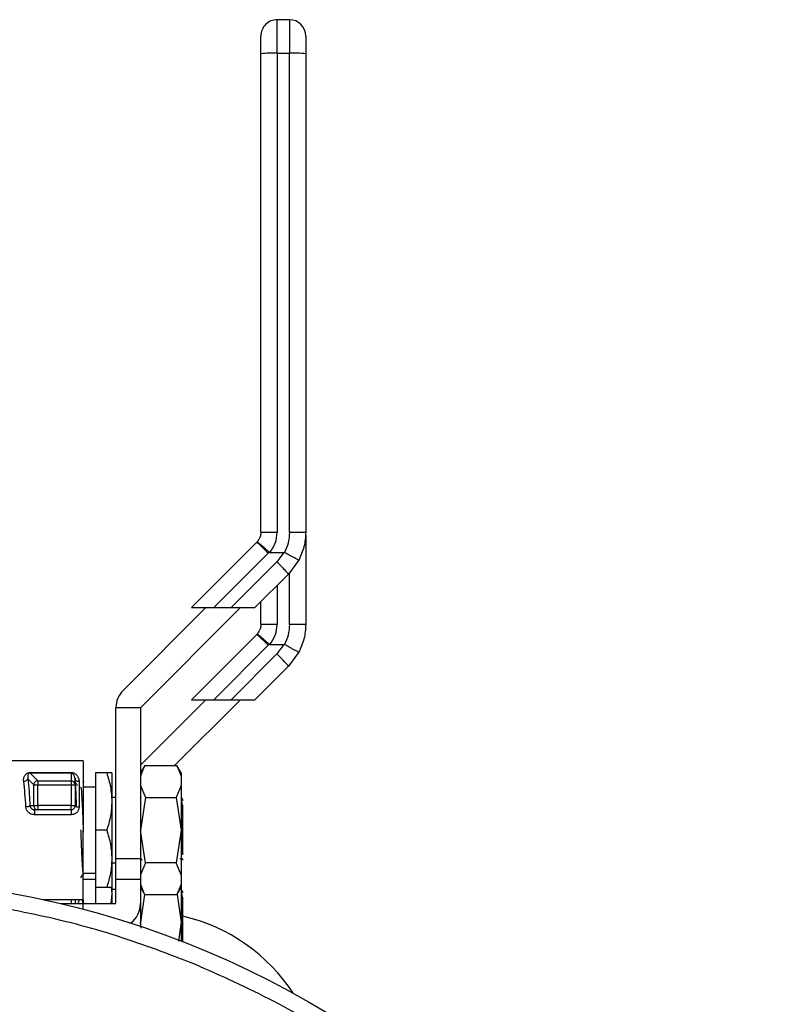
# Model space of a CAD drawing. Extents: x 0.4 to 10.6, y 0.4 to 8.1.
# Drawn here: x 4.6 to 4.8, y 3.1 to 3.3 of the extents above; entities that cross this region are included whole.
import ezdxf

# ---------------------------------------------------------------- set-up
doc = ezdxf.new("R2010")
doc.units = 0
doc.linetypes.add('SLD-SOLID', pattern=[0])
doc.layers.get('0').update_dxf_attribs({"linetype": 'CONTINUOUS'})

msp = doc.modelspace()

# ---------------------------------------------------------------- linework, layer by layer
at = {"color": 7, "linetype": 'SLD-SOLID'}
for p, q in [((4.664878164436589, 3.288500750028167), (4.664878164436589, 3.296587680607254)), ((4.667830940992529, 3.296587680607254), (4.664878164436589, 3.296587680607254)), ((4.667830940992529, 3.296587680607254), (4.667830940992529, 3.288500750028167)), ((4.664878164436589, 3.288500750028167), (4.664878164436589, 3.172963658055846)), ((4.664878164436589, 3.288500750028167), (4.667830940992529, 3.288500750028167)), ((4.667830940992529, 3.172963658055846), (4.667830940992529, 3.288500750028167)), ((4.671767956845119, 3.172346550518058), (4.671767956845119, 3.150840654955998)), ((4.65993215224001, 3.170599125371129), (4.644188371446843, 3.154855373910956)), ((4.660068491998335, 3.170743561035929), (4.65993215224001, 3.170599125371129)), ((4.649580186493468, 3.154855373910956), (4.662716088079746, 3.167991246164239)), ((4.662716088079746, 3.167991246164239), (4.662943594784903, 3.168229195415429)), ((4.663119006091869, 3.168172934732024), (4.666519697473459, 3.168172817400046)), ((4.666519697473459, 3.168172817400046), (4.664803951960565, 3.165903323617431)), ((4.664803951960565, 3.165903323617431), (4.653756031587083, 3.154855373910956)), ((4.67005414730986, 3.166254146231365), (4.667587711802333, 3.16294333114485)), ((4.667587711802333, 3.16294333114485), (4.659499783901433, 3.154855373910956)), ((4.62772992157626, 3.134917033573699), (4.647668261913518, 3.154855373910956)), ((4.656019893434758, 3.154855373910956), (4.631905708003885, 3.130741188480084)), ((4.644188371446843, 3.154855373910956), (4.649580186493468, 3.154855373910956)), ((4.649580186493468, 3.154855373910956), (4.653756031587083, 3.154855373910956)), ((4.653756031587083, 3.154855373910956), (4.659499783901433, 3.154855373910956)), ((4.660941148583999, 3.150840185628087), (4.660941148583999, 3.156296767926516)), ((4.65993215224001, 3.148404256434815), (4.644188371446843, 3.132660475641648)), ((4.660068491998335, 3.148548692099616), (4.65993215224001, 3.148404256434815)), ((4.649580186493468, 3.132660475641648), (4.662716088079746, 3.145796347894931)), ((4.662716088079746, 3.145796347894931), (4.662943594784903, 3.146034326479115)), ((4.663119006091869, 3.145978036462716), (4.666519697473459, 3.145977948463732)), ((4.666519697473459, 3.145977948463732), (4.664803951960565, 3.143708425348124)), ((4.664803951960565, 3.143708425348124), (4.653756031587083, 3.132660475641648)), ((4.67005414730986, 3.144059277295052), (4.667587711802333, 3.140748432875543)), ((4.667587711802333, 3.140748432875543), (4.659499783901433, 3.132660475641648)), ((4.626000213557995, 3.09432386517611), (4.626000213557995, 3.130741188480084)), ((4.631905708003885, 3.130741188480084), (4.626000213557995, 3.130741188480084)), ((4.631905708003885, 3.116897980398005), (4.647668261913518, 3.132660475641648)), ((4.631905708003885, 3.130741188480084), (4.631905708003885, 3.09432386517611)), ((4.656019893434758, 3.132660475641648), (4.640124226396193, 3.116764808603083)), ((4.644188371446843, 3.132660475641648), (4.649580186493468, 3.132660475641648)), ((4.649580186493468, 3.132660475641648), (4.653756031587083, 3.132660475641648)), ((4.653756031587083, 3.132660475641648), (4.659499783901433, 3.132660475641648)), ((4.618126181852814, 3.117945930958657), (4.598751504337409, 3.117945930958657)), ((4.618126181852814, 3.117945930958657), (4.618126181852814, 3.101213628251646)), ((4.632932890804448, 3.11677225918368), (4.631905708003885, 3.114993154402717)), ((4.632928608187255, 3.116764808603083), (4.631905708003885, 3.114197878256482)), ((4.632928608187255, 3.116764808603083), (4.640725376784986, 3.116764808603083)), ((4.641748276968356, 3.114993154402717), (4.640721094167793, 3.11677225918368)), ((4.640725376784986, 3.116764808603083), (4.641748276968356, 3.114197878256482)), ((4.60535289474425, 3.115120870260666), (4.615173463962863, 3.115120870260666)), ((4.60535289474425, 3.114962941418407), (4.607179577642253, 3.113136287853398)), ((4.615173522628852, 3.114962941418407), (4.605352953410239, 3.114962941418407)), ((4.615173522628852, 3.114962941418407), (4.615173463962863, 3.113136287853398)), ((4.621078958408754, 3.114993154402717), (4.621078958408754, 3.101213628251646)), ((4.623785220479117, 3.114993154402717), (4.621078958408754, 3.114993154402717)), ((4.625015974261345, 3.114993154402717), (4.625015974261345, 3.108103391327182)), ((4.641748276968356, 3.114993154402717), (4.641748276968356, 3.114197878256482)), ((4.641748276968356, 3.114197878256482), (4.641748276968356, 3.111979482550245)), ((4.604740715149535, 3.113623127562717), (4.606203551584056, 3.112160291128196)), ((4.606203551584056, 3.112160291128196), (4.607179577642253, 3.112160291128196)), ((4.606203551584056, 3.107119152030532), (4.606203551584056, 3.112160291128196)), ((4.607179577642253, 3.113136287853398), (4.607179577642253, 3.112160291128196)), ((4.607179577642253, 3.113136287853398), (4.615173463962863, 3.113136287853398)), ((4.607179577642253, 3.107119152030532), (4.607179577642253, 3.112160291128196)), ((4.607179577642253, 3.112160291128196), (4.615173463962863, 3.112160291128196)), ((4.615173463962863, 3.113136287853398), (4.615173463962863, 3.112160291128196)), ((4.615173463962863, 3.112160291128196), (4.616157703259514, 3.112160291128196)), ((4.615173463962863, 3.112160291128196), (4.615173463962863, 3.107119152030532)), ((4.616157703259514, 3.113585170667866), (4.616100679918252, 3.113794344251475)), ((4.616142978096287, 3.113810506731431), (4.616174364400376, 3.113459332121563)), ((4.616157703259514, 3.112160291128196), (4.616157703259514, 3.113585170667866)), ((4.616157703259514, 3.112160291128196), (4.616157703259514, 3.107119152030532)), ((4.617141942556164, 3.112897869274296), (4.617141942556164, 3.106791062487317)), ((4.618242927170829, 3.113008747993416), (4.618062822584745, 3.112697319591064)), ((4.631905708003885, 3.111979482550245), (4.633115987355969, 3.109098043836871)), ((4.641748276968356, 3.111979482550245), (4.640537997616272, 3.109098043836871)), ((4.641748276968356, 3.111979482550245), (4.641748276968356, 3.101213628251646)), ((4.621078958408754, 3.111548287531447), (4.618126181852814, 3.111548287531447)), ((4.605269354375983, 3.107119152030532), (4.606203551584056, 3.107119152030532)), ((4.606203551584056, 3.107119152030532), (4.607179577642253, 3.107119152030532)), ((4.607179577642253, 3.107119152030532), (4.607179577642253, 3.106134912733881)), ((4.615173463962863, 3.107119152030532), (4.607179577642253, 3.107119152030532)), ((4.615173463962863, 3.106134912733881), (4.615173463962863, 3.107119152030532)), ((4.615173463962863, 3.107119152030532), (4.616157703259514, 3.107119152030532)), ((4.616157703259514, 3.108379942799102), (4.616216310582477, 3.106919365005155)), ((4.626000213557995, 3.109087659956826), (4.625015974261345, 3.109087659956826)), ((4.625015974261345, 3.108103391327182), (4.625015974261345, 3.09432386517611)), ((4.633115987355969, 3.109098043836871), (4.631905708003885, 3.101213628251646)), ((4.632092911174632, 3.108812545801635), (4.631941024929235, 3.109075017436207)), ((4.633115987355969, 3.109098043836871), (4.640537997616272, 3.109098043836871)), ((4.640537997616272, 3.109098043836871), (4.641748276968356, 3.101213628251646)), ((4.642141221762357, 3.107101845563791), (4.641970093072584, 3.107458065448708)), ((4.642141925754225, 3.095288187369512), (4.642141925754225, 3.107102197559724)), ((4.606362243084172, 3.106114379637748), (4.605957975754302, 3.106211442516469)), ((4.607179577642253, 3.106134912733881), (4.606352739193961, 3.106134912733881)), ((4.615173463962863, 3.104931937297423), (4.606352739193961, 3.104931937297423)), ((4.615173463962863, 3.106134912733881), (4.607179577642253, 3.106134912733881)), ((4.615173463962863, 3.106134912733881), (4.615173463962863, 3.104931937297423)), ((4.618126181852814, 3.101213628251646), (4.618126181852814, 3.100751164260736)), ((4.618126181852814, 3.084481354877629), (4.618126181852814, 3.101213628251646)), ((4.623785220479117, 3.101213628251646), (4.621078958408754, 3.101213628251646)), ((4.621078958408754, 3.101213628251646), (4.621078958408754, 3.087434102100575)), ((4.633115987355969, 3.093329241999415), (4.631905708003885, 3.101213628251646)), ((4.641748276968356, 3.101213628251646), (4.640537997616272, 3.093329241999415)), ((4.641748276968356, 3.101213628251646), (4.641748276968356, 3.090447803286041)), ((4.625015974261345, 3.09432386517611), (4.625015974261345, 3.087434102100575)), ((4.625015974261345, 3.09333962587946), (4.626000213557995, 3.09333962587946)), ((4.631905708003885, 3.09432386517611), (4.626000213557995, 3.09432386517611)), ((4.626000213557995, 3.08940261002687), (4.626000213557995, 3.09432386517611)), ((4.631905708003885, 3.094403973584024), (4.632032191876066, 3.094402624266279)), ((4.631905708003885, 3.09432386517611), (4.631905708003885, 3.08940261002687)), ((4.633115987355969, 3.093329241999415), (4.631905708003885, 3.090447803286041)), ((4.632013477425591, 3.094434949226191), (4.632272253102859, 3.093988031722354)), ((4.640537997616272, 3.093329241999415), (4.633115987355969, 3.093329241999415)), ((4.641748276968356, 3.090447803286041), (4.640537997616272, 3.093329241999415)), ((4.641394814384919, 3.094403826919052), (4.641874467510592, 3.094403826919052)), ((4.641886611370305, 3.094407522876356), (4.641862792978791, 3.094492588560336)), ((4.618242927170829, 3.090813879057103), (4.618062822584745, 3.09050245065475)), ((4.618126181852814, 3.09087899830484), (4.621078958408754, 3.09087899830484)), ((4.641748276968356, 3.090447803286041), (4.641748276968356, 3.088229407579804)), ((4.621078958408754, 3.089353389262139), (4.618126181852814, 3.089353389262139)), ((4.626000213557995, 3.08940261002687), (4.631905708003885, 3.08940261002687)), ((4.626000213557995, 3.083497115580978), (4.626000213557995, 3.08940261002687)), ((4.631905708003885, 3.08940261002687), (4.631905708003885, 3.083497115580978)), ((4.631905708003885, 3.088229407579804), (4.632928608187255, 3.085662447900208)), ((4.641748276968356, 3.088229407579804), (4.640725376784986, 3.085662447900208)), ((4.641748276968356, 3.088229407579804), (4.641748276968356, 3.087434102100575)), ((4.621078958408754, 3.087434102100575), (4.621078958408754, 3.083497115580978)), ((4.621078958408754, 3.087434102100575), (4.623785220479117, 3.087434102100575)), ((4.625015974261345, 3.085908522390868), (4.624788584888165, 3.083497115580978)), ((4.624869309288964, 3.087434102100575), (4.625015974261345, 3.085908522390868)), ((4.625015974261345, 3.087496112050897), (4.625015974261345, 3.085908522390868)), ((4.626000213557995, 3.086892761687519), (4.625015974261345, 3.086892761687519)), ((4.625015974261345, 3.085908522390868), (4.625015974261345, 3.083497115580978)), ((4.631905708003885, 3.087434102100575), (4.63293283213846, 3.085655114651589)), ((4.632926202881708, 3.085666642518419), (4.631905708003885, 3.079018759315333)), ((4.632092911174632, 3.086617647532327), (4.631941024929235, 3.0868801191669)), ((4.640725376784986, 3.085662447900208), (4.632928608187255, 3.085662447900208)), ((4.640721094167793, 3.085655026652606), (4.641748276968356, 3.087434102100575)), ((4.640727782090533, 3.085666642518419), (4.641748276968356, 3.079018759315333)), ((4.641748276968356, 3.087434102100575), (4.641748276968356, 3.079018759315333)), ((4.608392672961807, 3.084481354877629), (4.618126181852814, 3.084481354877629)), ((4.612701924514298, 3.083497115580978), (4.618126181852814, 3.083497115580978)), ((4.617890813905138, 3.084481354877629), (4.617932818753228, 3.083497115580978)), ((4.618126181852814, 3.084481354877629), (4.618126181852814, 3.083497115580978)), ((4.618126181852814, 3.082130491368338), (4.618126181852814, 3.083497115580978)), ((4.618126181852814, 3.083497115580978), (4.626000213557995, 3.083497115580978)), ((4.631905708003885, 3.083497115580978), (4.631905708003885, 3.078000376413112)), ((4.642141221762357, 3.084906947294483), (4.641970093072584, 3.085263196512395)), ((4.642141925754225, 3.074294240560043), (4.642141925754225, 3.084907299290416)), ((4.632126292122345, 3.077581882580922), (4.631905708003885, 3.079018759315333)), ((4.641748276968356, 3.079018759315333), (4.641047335732355, 3.074452697396203)), ((4.641748276968356, 3.079018759315333), (4.641748276968356, 3.07444724145923))]:
    msp.add_line(p, q, dxfattribs=at)
at = {"color": 8, "linetype": 'SLD-SOLID'}
for p, q in [((4.667830940992529, 3.150768759786538), (4.667830940992529, 3.163268986049524)), ((4.664878164436589, 3.160233783779106), (4.664878164436589, 3.150768759786538)), ((4.615173463962863, 3.084481354877629), (4.615173463962863, 3.083497115580978))]:
    msp.add_line(p, q, dxfattribs=at)
at = {"color": 7, "linetype": 'SLD-SOLID', "flags": 128}
msp.add_lwpolyline([(4.60535289474425, 3.114962941418407), (4.60535289474425, 3.114962941418407), (4.605297572716668, 3.114961504101678), (4.605243306676888, 3.114955314839843), (4.60513899854853, 3.114928269818936), (4.60504161300687, 3.114881161029808), (4.604953086029541, 3.114813636476524), (4.604751979019413, 3.114480354993286), (4.604740715149535, 3.113623127562717)], dxfattribs=at)
at = {"color": 7, "linetype": 'SLD-SOLID'}
msp.add_circle((4.560449036366059, 2.864648678134655), 0.2250000000000003, dxfattribs=at)
for centre, radius, start, end in [((4.664878170224576, 3.2926506466384), 0.003937007874015741, 90, 180.0000030968418), ((4.667830926130088, 3.2926506466384), 0.003937007874015742, 1.249153284036317e-06, 90), ((4.663894464681594, 3.258930806813563), 0.02958630100101845, 88.09465084031599, 95.72882781885109), ((4.668814640747525, 3.258930806813578), 0.02958630100100428, 84.27117218114788, 91.90534915968664), ((4.631905729279694, 3.130741197819502), 0.005905511811024056, 135.0000000005393, 180), ((4.607195824469747, 3.112141925630681), 0.0009924428301795625, 134.9135100546715, 178.9396612770222), ((4.607197973955295, 3.112143872119626), 0.0009925862244519633, 91.06196461557691, 135.0807073491869), ((4.61517420798548, 3.112147959342812), 0.0009883287906397068, 45.29793093515816, 90.04313277144004), ((4.615184338455244, 3.112158726139818), 0.0009735501231837511, 12.65531526316223, 45.27597256214572), ((4.607192013283878, 3.107118463021226), 0.0009884619399590704, 179.9600618629229, 224.7013095301744), ((4.615173445815127, 3.107119150575407), 0.0009842519732177527, 315.0000002025411, 0.005607652519358612), ((4.60718019088252, 3.107106690145355), 0.0009717776049671793, 224.6982460895629, 269.9638434954115), ((4.615173445815127, 3.107119150575407), 0.0009842519685037132, 270.0000002119835, 315.0000002025411), ((4.62600021746867, 3.083497103331313), 0.005905511811024125, 306.9189227500182, 0), ((4.632202179934511, 3.037876090480516), 0.04375000000000052, 33.20937357820732, 76.8680296623095)]:
    msp.add_arc(centre, radius, start, end, dxfattribs=at)
at = {"color": 8, "linetype": 'SLD-SOLID'}
msp.add_arc((4.615199103769857, 3.112161208902003), 0.0009585999290001692, 359.9451444005569, 12.70387374360473, dxfattribs=at)
at = {"color": 7, "linetype": 'SLD-SOLID'}
for points, knots in [([(4.660941148583999, 3.288369338212914), (4.660941148583999, 3.28891321479887), (4.660941148583999, 3.290043779089514), (4.660941148583999, 3.291482557146366), (4.660941148583999, 3.292468687533819), (4.660941148583999, 3.292591556350238), (4.660941148583999, 3.292650664754664)], [0, 0, 0, 0, 0.2405351008109099, 0.5000038660330779, 0.7594672549192145, 1, 1, 1, 1]), ([(4.671767956845119, 3.292650664754664), (4.671767956845119, 3.292586925372739), (4.671767956845119, 3.292459450549211), (4.671767956845119, 3.291476444666395), (4.671767956845119, 3.290066123959653), (4.671767956845119, 3.288934932489385), (4.671767956845119, 3.288369338212914)], [0, 0, 0, 0, 0.2500058093798072, 0.4999961635828661, 0.7499987265425421, 0.9999999999999999, 0.9999999999999999, 0.9999999999999999, 0.9999999999999999]), ([(4.660941148583999, 3.1730350545644), (4.660941148583999, 3.192260276128247), (4.660941148583999, 3.230710701871153), (4.660941148583999, 3.269149798558882), (4.660941148583999, 3.288369338212914)], [0, 0, 0, 0, 0.5000002260675592, 1, 1, 1, 1]), ([(4.671767956845119, 3.288369338212914), (4.671767956845119, 3.269149876784042), (4.671767956845119, 3.230710936561995), (4.671767956845119, 3.192260667238681), (4.671767956845119, 3.173035523892312)], [0, 0, 0, 0, 0.4999997741313367, 1, 1, 1, 1]), ([(4.660941148583999, 3.1730350545644), (4.660917433116657, 3.172731486585689), (4.660874928782754, 3.172187413194965), (4.660568833771323, 3.171398017624856), (4.660245436174391, 3.170975007395486), (4.660068491998335, 3.170743561035929)], [0, 0, 0, 0, 0.3637066392902168, 0.6518576343514356, 1, 1, 1, 1]), ([(4.664878164436589, 3.172963658055846), (4.664362281586912, 3.172964745871061), (4.663330503809545, 3.172966921526961), (4.662029130764107, 3.172983340214596), (4.661118739070961, 3.173006975697132), (4.661000345561319, 3.173025694918525), (4.660941148583999, 3.1730350545644)], [0, 0, 0, 0, 0.2499977948996915, 0.5000014428262972, 0.7499997817584384, 0.9999999999999999, 0.9999999999999999, 0.9999999999999999, 0.9999999999999999]), ([(4.663119006091869, 3.168172934732024), (4.663624112779641, 3.168891279238659), (4.664636792281283, 3.170331475487488), (4.664797576534957, 3.172084840573241), (4.664878164436589, 3.172963658055846)], [0, 0, 0, 0, 0.4987823758186596, 0.9999999999999999, 0.9999999999999999, 0.9999999999999999, 0.9999999999999999]), ([(4.667830940992529, 3.172963658055846), (4.6677766697676, 3.172106887767707), (4.667670329452031, 3.170428111898334), (4.666980455352856, 3.168894755351702), (4.666642661386303, 3.168143953733482)], [0, 0, 0, 0, 0.5103541835270168, 1, 1, 1, 1]), ([(4.671767956845119, 3.173035523892312), (4.671708755337447, 3.173026116670526), (4.671590350934019, 3.173007302006385), (4.670680012955359, 3.17298367616606), (4.669378580834119, 3.17296701349296), (4.668346820409763, 3.172964776533735), (4.667830940992529, 3.172963658055846)], [0, 0, 0, 0, 0.2499996896329887, 0.5000052409587051, 0.7500030057125072, 0.9999999999999999, 0.9999999999999999, 0.9999999999999999, 0.9999999999999999]), ([(4.671767956845119, 3.173035523892312), (4.671693237623767, 3.17185200492673), (4.671543797496143, 3.169484940307169), (4.670550701104305, 3.167331085684792), (4.67005414730986, 3.166254146231365)], [0, 0, 0, 0, 0.499994362554527, 1, 1, 1, 1]), ([(4.662716088079746, 3.167991246164239), (4.662358446671393, 3.168345604674188), (4.661643159955514, 3.169054325557464), (4.660734505886054, 3.169922111769804), (4.660086466454368, 3.170512563402176), (4.659983590138467, 3.170570271478519), (4.65993215224001, 3.170599125371129)], [0, 0, 0, 0, 0.2499994302377896, 0.5000015860837616, 0.7500020542272373, 1, 1, 1, 1]), ([(4.662943594784903, 3.168229195415429), (4.662721185651679, 3.168427176920311), (4.662293683415808, 3.16880772575287), (4.661581752443429, 3.169438332076647), (4.660824063742418, 3.170103098517627), (4.660350290703219, 3.170513254215599), (4.660113377447772, 3.170714117813744), (4.660085751643354, 3.170732275443954), (4.660068491998335, 3.170743619701918)], [0, 0, 0, 0, 0.1477662916582953, 0.2840279945118866, 0.5015638452075559, 0.7558237941709349, 0.8474471703685833, 1, 1, 1, 1]), ([(4.662944122778803, 3.168229840741307), (4.662963492773938, 3.168216150705348), (4.663008108193503, 3.168184618085236), (4.663071911609604, 3.168174124714168), (4.663110748321459, 3.168173336906012), (4.663119006091869, 3.168173169395979)], [0, 0, 0, 0, 0.3766071961841998, 0.8674492663445632, 1, 1, 1, 1]), ([(4.666519697473459, 3.168172817400046), (4.666541851516953, 3.168171791324467), (4.666584668652891, 3.168169808227451), (4.666623784497513, 3.168152369484536), (4.666642661386303, 3.168143953733482)], [0, 0, 0, 0, 0.5174106817237212, 1, 1, 1, 1]), ([(4.67005414730986, 3.166254146231365), (4.670054147337543, 3.166254165641115), (4.670054147588273, 3.166254341442256), (4.670054124526627, 3.166255085182354), (4.670048042314993, 3.166260750638629), (4.669993270877532, 3.166296310111649), (4.669740179435452, 3.166444587712935), (4.66919238634858, 3.166752352691846), (4.668473926271489, 3.167148262733214), (4.667662149246032, 3.167592509703145), (4.667031128618461, 3.16793383064657), (4.666642661386303, 3.168143953733482)], [0, 0, 0, 0, 0.001005197610324722, 0.00910443946120543, 0.03199617560621085, 0.1216206877188666, 0.275866659899923, 0.4997910946985422, 0.6503775250499172, 0.7847663464395965, 1, 1, 1, 1]), ([(4.667587711802333, 3.16294333114485), (4.667582807129847, 3.162960008464223), (4.66757299797429, 3.162993362458904), (4.667417777274841, 3.163182486208297), (4.66716598870809, 3.163465393196935), (4.666817617564019, 3.163840887672155), (4.666389228922438, 3.164291234813823), (4.66589739824213, 3.164799051393755), (4.665361813433054, 3.165344472796491), (4.664989909427878, 3.16571703636084), (4.664803951960565, 3.165903323617431)], [0, 0, 0, 0, 0.1250040216337161, 0.2500032157248423, 0.375002746812953, 0.4999972804653902, 0.624995319875098, 0.7500007605834684, 0.8749967068239228, 1, 1, 1, 1]), ([(4.660941148583999, 3.150840185628087), (4.660917433876794, 3.150536607946721), (4.660874931505005, 3.149992524843802), (4.660568839789724, 3.149203124173881), (4.660245436928776, 3.148780127992513), (4.660068491998335, 3.148548692099616)], [0, 0, 0, 0, 0.3637173858999901, 0.651867696646661, 1, 1, 1, 1]), ([(4.664878164436589, 3.150768759786538), (4.664362281134485, 3.150769844290666), (4.663330500431524, 3.15077201332856), (4.662029131340024, 3.150788481751465), (4.661118738941546, 3.150812104142145), (4.66100034551818, 3.150830825109318), (4.660941148583999, 3.150840185628087)], [0, 0, 0, 0, 0.2499970844762752, 0.5000010012091166, 0.7499995609490181, 0.9999999999999999, 0.9999999999999999, 0.9999999999999999, 0.9999999999999999]), ([(4.663119006091869, 3.145978036462716), (4.66362411273115, 3.146696390869484), (4.66463678141847, 3.148136591725225), (4.664797573473527, 3.149889953312685), (4.664878164436589, 3.150768759786538)], [0, 0, 0, 0, 0.4987876544472705, 1, 1, 1, 1]), ([(4.667830940992529, 3.150768759786538), (4.667776669790245, 3.14991198954194), (4.667670329530577, 3.14823321393993), (4.666980455353044, 3.14669985712762), (4.666642661386303, 3.145949055464174)], [0, 0, 0, 0, 0.5103542388705583, 1, 1, 1, 1]), ([(4.671767956845119, 3.150840654955998), (4.671708758123407, 3.15083125109826), (4.671590360214624, 3.150812443308858), (4.670679984448491, 3.150788766927102), (4.669378607787912, 3.150772118082222), (4.668346824465379, 3.150769879206587), (4.667830940992529, 3.150768759786538)], [0, 0, 0, 0, 0.2499998035061745, 0.500001572259859, 0.7500047542064693, 1, 1, 1, 1]), ([(4.671767956845119, 3.150840654955998), (4.671693239877138, 3.149657125534368), (4.671543805444403, 3.147290058822131), (4.670550701121852, 3.145136206857469), (4.67005414730986, 3.144059277295052)], [0, 0, 0, 0, 0.4999983378214328, 1, 1, 1, 1]), ([(4.662716088079746, 3.145796347894931), (4.662358448638072, 3.146150721110612), (4.661643174577144, 3.146859462763595), (4.660734503206341, 3.147727193207628), (4.660086460404561, 3.148317712549447), (4.659983588606729, 3.148375408298114), (4.65993215224001, 3.148404256434815)], [0, 0, 0, 0, 0.250001999543057, 0.5000006280531908, 0.7499980403101321, 1, 1, 1, 1]), ([(4.662943594784903, 3.146034326479115), (4.662721185362436, 3.146232307542135), (4.662293681607477, 3.146612856382708), (4.661581752628874, 3.147243472226849), (4.660824058864515, 3.147908170814883), (4.660350303394042, 3.148318408984354), (4.660113369359899, 3.148519209374781), (4.660085748901434, 3.148537373022088), (4.660068491998335, 3.14854872143261)], [0, 0, 0, 0, 0.147765512891212, 0.2840271374927246, 0.5015631622740052, 0.7558246842733045, 0.8474424395335118, 1, 1, 1, 1]), ([(4.662944122778803, 3.146034942472), (4.662963493998589, 3.146021261740661), (4.663008117794984, 3.145989746628216), (4.66307191256962, 3.145979288382149), (4.66311074830702, 3.145978449501031), (4.663119006091869, 3.145978271126671)], [0, 0, 0, 0, 0.376553835404999, 0.8674343623387643, 1, 1, 1, 1]), ([(4.666519697473459, 3.145977948463732), (4.666541852361941, 3.145976924662452), (4.666584674518162, 3.145974945804449), (4.66662378532704, 3.145957483365404), (4.666642661386303, 3.145949055464174)], [0, 0, 0, 0, 0.5173697552187875, 1, 1, 1, 1]), ([(4.67005414730986, 3.144059277295052), (4.670054147337519, 3.144059296701014), (4.670054147588032, 3.144059472467852), (4.670054124546422, 3.144060219360595), (4.670048041599336, 3.144065802414714), (4.669993277845697, 3.144101436500386), (4.66974016664763, 3.144249727375259), (4.669192391797573, 3.144557475756826), (4.668473939520103, 3.144953397611933), (4.667662128842744, 3.145397605929316), (4.66703112406414, 3.145738928537954), (4.666642661386303, 3.145949055464174)], [0, 0, 0, 0, 0.001005196151776164, 0.009104426250601951, 0.03199601959212027, 0.1216251536656311, 0.2758670798976973, 0.4997951265239011, 0.6503813383733432, 0.7847658114131066, 1, 1, 1, 1]), ([(4.667587711802333, 3.140748432875543), (4.667582806520927, 3.140765110985336), (4.667572995965799, 3.140798467178794), (4.667417777962665, 3.140987586320655), (4.667165983659655, 3.141270503431327), (4.666817617989276, 3.141645977954961), (4.666389240992302, 3.142096364673326), (4.665897387008056, 3.142604188992165), (4.665361827417427, 3.143149598283141), (4.664989911685399, 3.143522148418468), (4.664803951960565, 3.143708425348124)], [0, 0, 0, 0, 0.1249997533480031, 0.2499993108657191, 0.3749992053813994, 0.4999976596669319, 0.6249987096344913, 0.7500024090232122, 0.8749999550328958, 1, 1, 1, 1]), ([(4.603764689091338, 3.112933714193546), (4.603753792444326, 3.113199037109961), (4.603732190999461, 3.113725011599596), (4.603965589768014, 3.114306723430444), (4.604270255774829, 3.114694219619316), (4.604563843985678, 3.1149247055064), (4.604869511586381, 3.115058009604576), (4.605145744074168, 3.115113380126587), (4.605284040282223, 3.115118380627626), (4.60535289474425, 3.115120870260666)], [0, 0, 0, 0, 0.2744376740242023, 0.5440435281005266, 0.6753485939334997, 0.7892740345450715, 0.8997368934299328, 0.9500813336739882, 1, 1, 1, 1]), ([(4.60535289474425, 3.114962941418407), (4.60535289474425, 3.114977135870465), (4.60535289474425, 3.115005527676885), (4.60535289474425, 3.115082420112674), (4.60535289474425, 3.115120870260666)], [0, 0, 0, 0, 0.4999488883695591, 1, 1, 1, 1]), ([(4.615173522628852, 3.114962941418407), (4.615173498184574, 3.114977133193993), (4.615173449297179, 3.115005516070706), (4.61517345907438, 3.115082419473163), (4.615173463962863, 3.115120870260666)], [0, 0, 0, 0, 0.5000118814714588, 1, 1, 1, 1]), ([(4.615173463962863, 3.115120870260666), (4.615242068196064, 3.115118473476619), (4.6153816122374, 3.115113598311973), (4.615666425223513, 3.115058205935904), (4.616146540070369, 3.11486507636446), (4.61665321659513, 3.114410643408469), (4.617055249060577, 3.113726817160939), (4.617113065527174, 3.113173986323122), (4.617141942556164, 3.112897869274296)], [0, 0, 0, 0, 0.04771450420505702, 0.09705340962906442, 0.2079301280151488, 0.4518087215839116, 0.7262002268425153, 1, 1, 1, 1]), ([(4.623785220479117, 3.114993154402717), (4.624129217132485, 3.113874224758664), (4.624823516900224, 3.111615852229815), (4.624951434507397, 3.109281280086988), (4.625015974261345, 3.108103391327182)], [0, 0, 0, 0, 0.4954584019065821, 1, 1, 1, 1]), ([(4.625015974261345, 3.114993154402717), (4.624953968229501, 3.114993154402717), (4.62482858035668, 3.114993154402717), (4.624135541876081, 3.114993154402717), (4.623785220479117, 3.114993154402717)], [0, 0, 0, 0, 0.4945137870835457, 1, 1, 1, 1]), ([(4.604740715149535, 3.113623127562717), (4.604717865302124, 3.113540769837425), (4.604670510697183, 3.113370089592819), (4.60443976881592, 3.113146268696701), (4.604122922294029, 3.112983284309979), (4.603881284200489, 3.112949828124706), (4.603764689091338, 3.112933684860552)], [0, 0, 0, 0, 0.2412591646867676, 0.4999916291503864, 0.7587361755687286, 1, 1, 1, 1]), ([(4.604293328317785, 3.106791062487317), (4.604229892589236, 3.107894914611907), (4.604099956368048, 3.110155949159765), (4.60387818843997, 3.111993346481312), (4.603764689091338, 3.112933714193546)], [0, 0, 0, 0, 0.4882066599276027, 0.9999999999999999, 0.9999999999999999, 0.9999999999999999, 0.9999999999999999]), ([(4.604740715149535, 3.113623127562717), (4.604854523599266, 3.112625611499949), (4.605076544520108, 3.110679627389513), (4.605206173512183, 3.108285865773941), (4.605269354375983, 3.107119152030532)], [0, 0, 0, 0, 0.5126023678297807, 1, 1, 1, 1]), ([(4.616516680445912, 3.107075211204806), (4.61648338190362, 3.107943443862932), (4.61639884315628, 3.110147723577996), (4.616270691915084, 3.112367115082645), (4.616175925036312, 3.112724578888322), (4.616132418218275, 3.112888688047026)], [0, 0, 0, 0, 0.2600865191330802, 0.6603108428616985, 1, 1, 1, 1]), ([(4.617141942556164, 3.112897869274296), (4.617012975806653, 3.112908191637407), (4.616755031939089, 3.112928837193516), (4.616429708215103, 3.113087817887915), (4.616202072466913, 3.113314973766545), (4.616172493302012, 3.113495103166372), (4.616157703259514, 3.113585170667866)], [0, 0, 0, 0, 0.2499855197346465, 0.4999911375608358, 0.749987792066802, 0.9999999999999999, 0.9999999999999999, 0.9999999999999999, 0.9999999999999999]), ([(4.616774458801368, 3.11189380087338), (4.616689001592192, 3.112041541305438), (4.616483412573178, 3.112396968434267), (4.616277830822339, 3.112752397012107), (4.616157703259514, 3.11296008455558)], [0, 0, 0, 0, 0.4156701052714479, 1, 1, 1, 1]), ([(4.617493879823888, 3.111523149155181), (4.617517346686579, 3.111554801858991), (4.617587636767986, 3.111649610916205), (4.61770472923397, 3.11035610917633), (4.61784515196135, 3.107899273181672), (4.617985695733318, 3.104519046631106), (4.618079314185078, 3.102007121041641), (4.618126123186825, 3.100751164260736)], [0, 0, 0, 0, 0.1113438164519439, 0.3335071255782337, 0.5556709724080614, 0.7778365499768356, 1, 1, 1, 1]), ([(4.605269354375983, 3.107119152030532), (4.605245587876817, 3.107082521293373), (4.605195573942087, 3.107005436011076), (4.604974052944787, 3.106900715472776), (4.604659888693054, 3.106819213625548), (4.604414139627479, 3.106800340565659), (4.604293328317785, 3.106791062487317)], [0, 0, 0, 0, 0.229512402467152, 0.482983136763707, 0.7458322609089055, 1, 1, 1, 1]), ([(4.616157703259514, 3.107119152030532), (4.616172498390526, 3.107076164577692), (4.616202090113935, 3.106990185425933), (4.616429676052218, 3.106881724526759), (4.616755060699381, 3.10680588428489), (4.617012980169544, 3.106796003154229), (4.617141942556164, 3.106791062487317)], [0, 0, 0, 0, 0.2499952838446862, 0.5000152609289948, 0.750002490374804, 1, 1, 1, 1]), ([(4.625015974261345, 3.108103391327182), (4.624953965555917, 3.106948934109893), (4.624828570519235, 3.104614371501176), (4.624135541763358, 3.102355481605496), (4.623785220479117, 3.101213628251646)], [0, 0, 0, 0, 0.494506856649533, 1, 1, 1, 1]), ([(4.641969858408628, 3.107458358778652), (4.641934578689786, 3.107940676843156), (4.641866120867465, 3.108876581250738), (4.641798126340449, 3.109018755274769), (4.641765172773174, 3.109087659956826)], [0, 0, 0, 0, 0.5153497094319266, 1, 1, 1, 1]), ([(4.642177125347596, 3.108393875971478), (4.642149844417745, 3.108440974198083), (4.6420181459206, 3.10866834055605), (4.641886534465614, 3.108895761786682), (4.64178218590997, 3.109076073424008)], [0, 0, 0, 0, 0.2071468577239488, 0.9999999999999999, 0.9999999999999999, 0.9999999999999999, 0.9999999999999999]), ([(4.606352739193961, 3.104931937297423), (4.606090397731284, 3.104959941759127), (4.605566617353607, 3.105015854337255), (4.604899707342403, 3.105447498186422), (4.604415486122401, 3.106060185832296), (4.604333985625882, 3.106547807646273), (4.604293328317785, 3.106791062487317)], [0, 0, 0, 0, 0.2519454763290315, 0.5030241708606011, 0.7520788183489987, 0.9999999999999999, 0.9999999999999999, 0.9999999999999999, 0.9999999999999999]), ([(4.605958973076115, 3.106212850500204), (4.605961528354364, 3.106211225098536), (4.606069818265605, 3.106142342344755), (4.606212967652184, 3.106138583187575), (4.606352739193961, 3.106134912733881)], [0, 0, 0, 0, 0.0235966418179412, 1, 1, 1, 1]), ([(4.606352739193961, 3.106134912733881), (4.606352739193961, 3.106130123075728), (4.606352739193962, 3.106120542348335), (4.606352739193961, 3.106044349038588), (4.606352739193961, 3.105926876080811), (4.606352739193961, 3.105769566407095), (4.606352739193961, 3.105581453849769), (4.606352739193961, 3.10537185340893), (4.606352739193961, 3.105150422793584), (4.606352739193961, 3.10500476434735), (4.606352739193961, 3.104931937297423)], [0, 0, 0, 0, 0.1249801344813793, 0.2499970895253931, 0.3750131897394766, 0.4999994026646563, 0.6249961801698557, 0.7500029255935978, 0.8750051926952125, 1, 1, 1, 1]), ([(4.617141942556164, 3.106791062487317), (4.617113273332232, 3.106549198040415), (4.617056080118255, 3.106066694394763), (4.616600543601395, 3.105449186685744), (4.61594971232006, 3.105015364738127), (4.615433523642357, 3.104959887261232), (4.615173463962863, 3.104931937297423)], [0, 0, 0, 0, 0.2488606612121632, 0.496460632526644, 0.7463131366989727, 1, 1, 1, 1]), ([(4.617490301198562, 3.101290832693107), (4.617515800195251, 3.100608171841266), (4.617567914995761, 3.099212950902), (4.617646667488828, 3.097185020912774), (4.617726408195885, 3.095292973066807), (4.617806287076817, 3.093649663185162), (4.617886109323655, 3.092313735328436), (4.617965990580346, 3.091358783584323), (4.618045723489047, 3.090776806445368), (4.618098972551978, 3.090756465558896), (4.618125595192924, 3.09074629583783)], [0, 0, 0, 0, 0.1203880580852036, 0.2460488821428083, 0.3717099783083371, 0.4973676337737929, 0.6230326799439019, 0.7486897316893086, 0.8743537881970923, 1, 1, 1, 1]), ([(4.623785220479117, 3.101213628251646), (4.624129217103818, 3.100094700667781), (4.624823514308871, 3.097836340444587), (4.624951433790373, 3.095501755979838), (4.625015974261345, 3.09432386517611)], [0, 0, 0, 0, 0.4954601893768851, 1, 1, 1, 1]), ([(4.625015974261345, 3.09432386517611), (4.624953966231946, 3.093169409884155), (4.62482857300671, 3.090834859442014), (4.624135541791865, 3.088575957556599), (4.623785220479117, 3.087434102100575)], [0, 0, 0, 0, 0.4945086090733361, 1, 1, 1, 1]), ([(4.641858099699674, 3.094432074592733), (4.641937856832718, 3.094294765734086), (4.642020900912827, 3.094151798109475), (4.642103402038351, 3.094008516094342), (4.642106667494865, 3.094002844884564)], [0, 0, 0, 0, 0.9604192489063564, 1, 1, 1, 1]), ([(4.617552135150917, 3.089752464651986), (4.617617195072461, 3.089864937361339), (4.617812738425289, 3.090202984044555), (4.618008299670087, 3.090541024471122), (4.618138795040439, 3.090766594270008)], [0, 0, 0, 0, 0.3327135420549465, 1, 1, 1, 1]), ([(4.645046185537301, 3.068884239056842), (4.638854683866487, 3.071261847450619), (4.62626326723088, 3.076097097358326), (4.606330951888637, 3.08121031860839), (4.585447557149966, 3.084649014630643), (4.563783568462583, 3.086047976274164), (4.541643287154783, 3.085288523786169), (4.519346706749197, 3.082250164388025), (4.497246185928428, 3.076893859266302), (4.475700717614357, 3.069248806505379), (4.455060621380455, 3.059420206342851), (4.437781625159842, 3.0488824734115), (4.423627093252533, 3.038496891008276), (4.412237771421974, 3.028891634737394), (4.399911879396572, 3.016993563101895), (4.387214305630216, 3.0025330479334), (4.374852071214699, 2.985346430496394), (4.364471306085213, 2.967595872399307), (4.355937704944715, 2.949360062373694), (4.349077179380513, 2.930431190623203), (4.343865909062232, 2.910539484683648), (4.340454645421421, 2.889644716594969), (4.339048163967467, 2.86798388568887), (4.339809600840154, 2.84584274461154), (4.342847407383837, 2.823546404269838), (4.348203924531458, 2.80144584577417), (4.355848851737137, 2.779900358062087), (4.365677547736044, 2.759260295285729), (4.376215241654822, 2.741981246584783), (4.386600848363975, 2.727826789024853), (4.396206012799671, 2.716437183528724), (4.40810458377798, 2.704112573856025), (4.42256214628227, 2.691407848542306), (4.439760194589585, 2.679073217233228), (4.457470102941536, 2.668594319699033), (4.469792611476763, 2.663109918205872), (4.475851889417581, 2.660413104250247)], [0, 0, 0, 0, 0.02864123540716039, 0.05824656878799879, 0.08873139303638258, 0.1199901071242352, 0.1518966164258817, 0.184307019917464, 0.2170621534311345, 0.2499924045615573, 0.2829227002072996, 0.3156778036015133, 0.3372871291177974, 0.3587352641998139, 0.3800099100741884, 0.4112685915816348, 0.4417534318665322, 0.4713587647450806, 0.4999999880222596, 0.52864122342942, 0.558246577246852, 0.5887314223454705, 0.6199900887939293, 0.6518966374183828, 0.6843069781113579, 0.717062121577599, 0.7499923884438585, 0.7829226736447807, 0.8156778040944029, 0.8372871466438884, 0.8587352534639203, 0.8800099373382964, 0.9112685748987724, 0.9417534533394205, 0.9713587526192119, 1, 1, 1, 1]), ([(4.623785220479117, 3.087434102100575), (4.624129217099049, 3.087434102100575), (4.624823513877839, 3.087434102100575), (4.624951433671107, 3.087434102100575), (4.625015974261345, 3.087434102100575)], [0, 0, 0, 0, 0.4954604866962309, 1, 1, 1, 1]), ([(4.641969858408628, 3.085263460509345), (4.641934578753204, 3.085745793537034), (4.641866121287228, 3.0866817237902), (4.641798126397046, 3.08682387049525), (4.641765172773174, 3.086892761687519)], [0, 0, 0, 0, 0.5153514656212246, 0.9999999999999999, 0.9999999999999999, 0.9999999999999999, 0.9999999999999999]), ([(4.642177125347596, 3.08619897770217), (4.642149844418228, 3.086246075927942), (4.642018145941234, 3.086473442251114), (4.641886534472682, 3.086700863505174), (4.64178218590997, 3.086881175154701)], [0, 0, 0, 0, 0.2071468857616212, 1, 1, 1, 1]), ([(4.616157703259514, 3.084481354877629), (4.616157703259514, 3.08435645926542), (4.616157703259514, 3.084059356937646), (4.616157703259514, 3.083703422573696), (4.616157703259514, 3.083497115580978)], [0, 0, 0, 0, 0.4203791102728048, 1, 1, 1, 1]), ([(4.475851889417581, 2.660413104250247), (4.482383989326305, 2.657915127730486), (4.495585748627321, 2.652866569806648), (4.516377695348789, 2.647689403917545), (4.537876288772758, 2.644370966754567), (4.559862337215295, 2.643219802199709), (4.581996845306485, 2.644264672255169), (4.603952810624279, 2.647530467126573), (4.625399583865201, 2.652959108767892), (4.646027789584214, 2.66043344576759), (4.665561483750598, 2.669779228121947), (4.683786811752433, 2.680787705095881), (4.700738372418385, 2.693374307603291), (4.716486514249719, 2.707571732690151), (4.731018508571187, 2.723467464587008), (4.744113745950838, 2.740966334585371), (4.7555204479796, 2.759864986857842), (4.765027934181586, 2.779909302573152), (4.772478607742992, 2.800805586698843), (4.777776138676443, 2.822234724570512), (4.780890222869307, 2.843868022396334), (4.78185426982749, 2.865383693887232), (4.780757896705576, 2.886558411042328), (4.777671382884413, 2.907445047098259), (4.772568209909648, 2.928116450331317), (4.765364371178862, 2.948537370462765), (4.756063085162648, 2.968408811642854), (4.744736636782707, 2.987412656868518), (4.731520626618465, 3.005247090605112), (4.716608001213842, 3.02163738987369), (4.700247564027437, 3.036369895209678), (4.682699277909164, 3.049225197615391), (4.664336338045489, 3.06026649091805), (4.651431414489025, 3.066031680224499), (4.645046185537301, 3.068884239056842)], [0, 0, 0, 0, 0.03019924819477194, 0.06103446231839584, 0.09237733645401412, 0.1240856043545046, 0.1560065184941043, 0.1879810185224254, 0.2198485143866269, 0.2514515575536211, 0.2826403554016874, 0.3132770094221224, 0.3433218343479666, 0.3737464353712843, 0.4047657636241504, 0.4362468275852073, 0.4680433491825737, 0.4999999814590976, 0.5319566179308733, 0.5637531471233544, 0.5952342255713453, 0.6262536442187245, 0.656678162792164, 0.6867230003729241, 0.7173597009628553, 0.7485484793050252, 0.7801515290873504, 0.812018987738802, 0.8439935598965455, 0.8759144332781064, 0.9076226986046753, 0.9389655250503818, 0.9698007435072072, 1, 1, 1, 1])]:
    msp.add_open_spline(points, degree=3, knots=knots, dxfattribs=at)
at = {"color": 8, "linetype": 'SLD-SOLID'}
for points, knots in [([(4.616100679918252, 3.113794344251475), (4.616064787739555, 3.114027183609451), (4.616007024538526, 3.11440190442972), (4.615716027649322, 3.114749334350838), (4.615465492569213, 3.114907437169001), (4.615308913181169, 3.114950723432713), (4.615229972288711, 3.114961525598489), (4.615191952600671, 3.114962479174326), (4.615173522628852, 3.114962941418407)], [0, 0, 0, 0, 0.4928510615484475, 0.7931715482220908, 0.9185422476287147, 0.9629457272058848, 0.9820380113938214, 1, 1, 1, 1]), ([(4.605269354375983, 3.107119152030532), (4.605300013957671, 3.106977824805873), (4.605354002980911, 3.106728959087685), (4.605603719135782, 3.106401892493796), (4.605836790272985, 3.106277867880912), (4.605958973076115, 3.106212850500204)], [0, 0, 0, 0, 0.3847130671486457, 0.6774483400742254, 1, 1, 1, 1]), ([(4.617141942556164, 3.084596193551003), (4.61712082584831, 3.084349929327526), (4.617086037251348, 3.083944222771579), (4.616822100884354, 3.083623255461627), (4.61671837411593, 3.083497115580978)], [0, 0, 0, 0, 0.6070008479454314, 1, 1, 1, 1])]:
    msp.add_open_spline(points, degree=3, knots=knots, dxfattribs=at)

doc.saveas('drawing.dxf')
